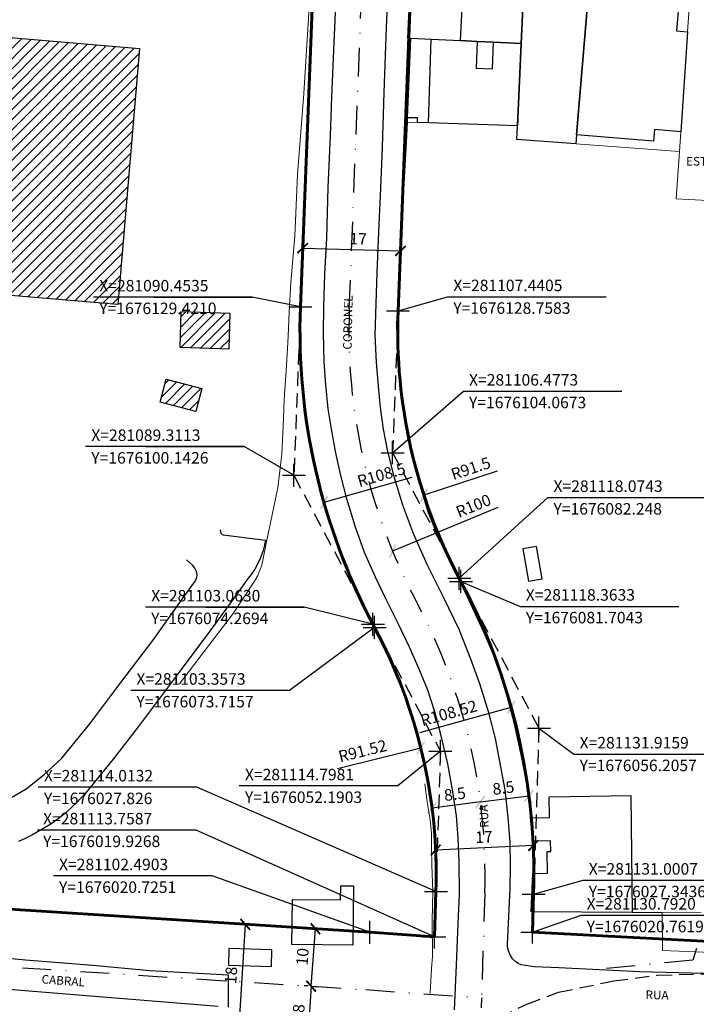
# Model space of a CAD drawing. Units: millimetres. Extents: x 280708 to 283149, y 1674344 to 1677126.
# Drawn here: x 281042 to 281159, y 1676008 to 1676179 of the extents above; entities that cross this region are included whole.
import ezdxf
from ezdxf.enums import TextEntityAlignment as Align

# ---------------------------------------------------------------- set-up
doc = ezdxf.new("R2010")
doc.units = ezdxf.units.MM
doc.header["$MEASUREMENT"] = 0
doc.header["$PDMODE"] = 2
doc.header["$PDSIZE"] = 2
doc.linetypes.add('DASHDOT', pattern=[1, 0.5, -0.25, 0, -0.25])
doc.linetypes.add('DASHED2', pattern=[0.375, 0.25, -0.125])
for name, color, linetype in [('_COORDENADAS_SIRGAS', 7, 'Continuous'), ('_cotas', 7, 'Continuous'), ('_eixo', 30, 'DASHDOT'), ('_matrícula', 5, 'DASHDOT'), ('_meio fio', 7, 'DASHED2'), ('_textos', 7, 'Continuous'), ('Edificacoes', 2, 'Continuous'), ('Faculdade_Universidade', 6, 'Continuous'), ('Topon_de_Vias', 7, 'Continuous'), ('Topon_Escola_Publica_Privada', 7, 'Continuous')]:
    doc.layers.add(name, color=color, linetype=linetype)
for name, color, linetype, lineweight in [('_traçado meio fio', 7, 'Continuous', 60), ('_traçado viário outros', 7, 'Continuous', 60), ('_traçado viário por coordenadas', 7, 'Continuous', 60), ('Edificacoes_Notaveis_Hatch', 8, 'Continuous', 9), ('Muro_Grade', 8, 'Continuous', 20), ('Pavimentacao_Asfaltica_Mfio', 10, 'Continuous', 30)]:
    doc.layers.add(name, color=color, linetype=linetype, lineweight=lineweight)
doc.styles.add('Arial', font='arial.ttf', dxfattribs={"height": 1.5})
doc.styles.get("Standard").update_dxf_attribs({"font": 'arial.ttf'})
doc.dimstyles.new('AEROS UPV', dxfattribs={"dimtxt": 2, "dimasz": 2.5, "dimexe": 1.25, "dimexo": 0.625, "dimtad": 1, "dimdsep": 46, "dimtxsty": 'Standard', "dimblk": 'ARCHTICK', "dimcen": 2.5, "dimadec": 0, "dimazin": 0, "dimtfac": 1, "dimtmove": 0, "dimatfit": 3, "dimfxl": 1, "dimarcsym": 0})

# ---------------------------------------------------------------- blocks, each defined once
blk = doc.blocks.new('_ARCHTICK')
at = {"color": 0, "linetype": 'ByBlock', "lineweight": -2}
blk.add_solid([(0.398, 0.309), (0.309, 0.398), (-0.309, -0.398), (-0.398, -0.309)], dxfattribs=at)
blk = doc.blocks.new('*D14')
at = {"layer": '_cotas', "color": 0, "lineweight": -2, "transparency": 16777216}
blk.add_line((281124.76, 1676094.53), (281106.47, 1676086.97), dxfattribs=at)
at = {"layer": 'Defpoints', "color": 0, "transparency": 16777216}
for p in [(281198.87, 1676125.19), (281106.47, 1676086.97)]:
    blk.add_point(p, dxfattribs=at)
at = {"layer": '_cotas', "color": 0, "lineweight": -2, "transparency": 16777216, "xscale": 2.5, "yscale": 2.5, "zscale": 2.5, "rotation": 202.4734304040921}
blk.add_blockref('_ARCHTICK', (281106.47, 1676086.97), dxfattribs=at)
at = {"layer": '_cotas', "color": 0, "transparency": 16777216, "insert": (281120.63, 1676094.61), "char_height": 2, "attachment_point": 5, "rotation": 22.4734}
blk.add_mtext('R100', dxfattribs=at)
blk = doc.blocks.new('*D15')
at = {"layer": '_cotas', "color": 0, "lineweight": -2, "transparency": 16777216}
blk.add_line((281124.64, 1676100.85), (281111.93, 1676096.68), dxfattribs=at)
at = {"layer": 'Defpoints', "color": 0, "transparency": 16777216}
for p in [(281198.87, 1676125.19), (281111.93, 1676096.68)]:
    blk.add_point(p, dxfattribs=at)
at = {"layer": '_cotas', "color": 0, "lineweight": -2, "transparency": 16777216, "xscale": 2.5, "yscale": 2.5, "zscale": 2.5, "rotation": 198.1571570552199}
blk.add_blockref('_ARCHTICK', (281111.93, 1676096.68), dxfattribs=at)
at = {"layer": '_cotas', "color": 0, "transparency": 16777216, "insert": (281120.14, 1676101.1), "char_height": 2, "attachment_point": 5, "rotation": 18.1572}
blk.add_mtext('R91.5', dxfattribs=at)
blk = doc.blocks.new('*D16')
at = {"layer": '_cotas', "color": 0, "lineweight": -2, "transparency": 16777216}
blk.add_line((281109.83, 1676099.76), (281094.54, 1676095.4), dxfattribs=at)
at = {"layer": 'Defpoints', "color": 0, "transparency": 16777216}
for p in [(281198.87, 1676125.19), (281094.54, 1676095.4)]:
    blk.add_point(p, dxfattribs=at)
at = {"layer": '_cotas', "color": 0, "lineweight": -2, "transparency": 16777216, "xscale": 2.5, "yscale": 2.5, "zscale": 2.5, "rotation": 195.9393894083501}
blk.add_blockref('_ARCHTICK', (281094.54, 1676095.4), dxfattribs=at)
at = {"layer": '_cotas', "color": 0, "transparency": 16777216, "insert": (281104.6, 1676099.98), "char_height": 2, "attachment_point": 5, "rotation": 15.9394}
blk.add_mtext('R108.5', dxfattribs=at)
blk = doc.blocks.new('*D17')
at = {"layer": '_cotas', "color": 0, "lineweight": -2, "transparency": 16777216}
blk.add_line((281096.92, 1676049.2), (281111.37, 1676052.79), dxfattribs=at)
at = {"layer": 'Defpoints', "color": 0, "transparency": 16777216}
for p in [(281111.37, 1676052.79), (281022.53, 1676030.77)]:
    blk.add_point(p, dxfattribs=at)
at = {"layer": '_cotas', "color": 0, "lineweight": -2, "transparency": 16777216, "xscale": 2.5, "yscale": 2.5, "zscale": 2.5, "rotation": 13.91886137253328}
blk.add_blockref('_ARCHTICK', (281111.37, 1676052.79), dxfattribs=at)
at = {"layer": '_cotas', "color": 0, "transparency": 16777216, "insert": (281101.32, 1676051.99), "char_height": 2, "attachment_point": 5, "rotation": 13.9189}
blk.add_mtext('R91.52', dxfattribs=at)
blk = doc.blocks.new('*D18')
at = {"layer": '_cotas', "color": 0, "lineweight": -2, "transparency": 16777216}
blk.add_line((281111.24, 1676055.45), (281127.09, 1676059.85), dxfattribs=at)
at = {"layer": 'Defpoints', "color": 0, "transparency": 16777216}
for p in [(281127.09, 1676059.85), (281022.53, 1676030.77)]:
    blk.add_point(p, dxfattribs=at)
at = {"layer": '_cotas', "color": 0, "lineweight": -2, "transparency": 16777216, "xscale": 2.5, "yscale": 2.5, "zscale": 2.5, "rotation": 15.54359618549511}
blk.add_blockref('_ARCHTICK', (281127.09, 1676059.85), dxfattribs=at)
at = {"layer": '_cotas', "color": 0, "transparency": 16777216, "insert": (281116.32, 1676058.57), "char_height": 2, "attachment_point": 5, "rotation": 15.5436}
blk.add_mtext('R108.52', dxfattribs=at)
blk = doc.blocks.new('*D536')
at = {"layer": '_cotas', "color": 0, "lineweight": -2, "transparency": 16777216}
for p, q in [((281121.76, 1676043.39), (281130.19, 1676044.46)), ((281130.34, 1676043.86), (281130.49, 1676043.25)), ((281121.91, 1676042.79), (281122.06, 1676042.18))]:
    blk.add_line(p, q, dxfattribs=at)
at = {"layer": 'Defpoints', "color": 0, "transparency": 16777216}
for p in [(281130.19, 1676044.46), (281130.19, 1676044.46), (281121.76, 1676043.39)]:
    blk.add_point(p, dxfattribs=at)
at = {"layer": '_cotas', "color": 0, "lineweight": -2, "transparency": 16777216, "xscale": 2.5, "yscale": 2.5, "zscale": 2.5}
for p, rotation in [((281130.19, 1676044.46), 7.244327050933752), ((281121.76, 1676043.39), 187.2443270509337)]:
    blk.add_blockref('_ARCHTICK', p, dxfattribs=dict(at, rotation=rotation))
at = {"layer": '_cotas', "color": 0, "transparency": 16777216, "insert": (281125.77, 1676045.56), "char_height": 2, "attachment_point": 5, "rotation": 7.2443}
blk.add_mtext('8.5', dxfattribs=at)
blk = doc.blocks.new('*D537')
at = {"layer": '_cotas', "color": 0, "lineweight": -2, "transparency": 16777216}
for p, q in [((281121.76, 1676043.39), (281113.33, 1676042.32)), ((281121.84, 1676042.77), (281121.92, 1676042.15)), ((281113.41, 1676041.7), (281113.49, 1676041.08))]:
    blk.add_line(p, q, dxfattribs=at)
at = {"layer": 'Defpoints', "color": 0, "transparency": 16777216}
for p in [(281113.33, 1676042.32), (281113.33, 1676042.32), (281121.76, 1676043.39)]:
    blk.add_point(p, dxfattribs=at)
at = {"layer": '_cotas', "color": 0, "lineweight": -2, "transparency": 16777216, "xscale": 2.5, "yscale": 2.5, "zscale": 2.5}
for p, rotation in [((281121.76, 1676043.39), 7.250065427169237), ((281113.33, 1676042.32), 187.250065427169)]:
    blk.add_blockref('_ARCHTICK', p, dxfattribs=dict(at, rotation=rotation))
at = {"layer": '_cotas', "color": 0, "transparency": 16777216, "insert": (281117.34, 1676044.49), "char_height": 2, "attachment_point": 5, "rotation": 7.2501}
blk.add_mtext('8.5', dxfattribs=at)
blk = doc.blocks.new('*D538')
at = {"layer": '_cotas', "color": 0, "lineweight": -2, "transparency": 16777216}
for p, q in [((281080.5, 1676022.13), (281079.6, 1676022.18)), ((281080.85, 1676022.1), (281079.71, 1676004.14)), ((281079.35, 1676004.16), (281078.46, 1676004.22))]:
    blk.add_line(p, q, dxfattribs=at)
at = {"layer": 'Defpoints', "color": 0, "transparency": 16777216}
for p in [(281081.12, 1676022.09), (281079.71, 1676004.14), (281079.98, 1676004.12)]:
    blk.add_point(p, dxfattribs=at)
at = {"layer": '_cotas', "color": 0, "lineweight": -2, "transparency": 16777216, "xscale": 2.5, "yscale": 2.5, "zscale": 2.5}
for p, rotation in [((281080.85, 1676022.1), 86.35502268176295), ((281079.71, 1676004.14), 266.355022681763)]:
    blk.add_blockref('_ARCHTICK', p, dxfattribs=dict(at, rotation=rotation))
at = {"layer": '_cotas', "color": 0, "transparency": 16777216, "insert": (281078.64, 1676013.23), "char_height": 2, "attachment_point": 5, "rotation": 86.355}
blk.add_mtext('18', dxfattribs=at)
blk = doc.blocks.new('*D539')
at = {"layer": '_cotas', "color": 0, "lineweight": -2, "transparency": 16777216}
for p, q in [((281091.79, 1676011.39), (281091.07, 1676011.43)), ((281092.32, 1676011.35), (281091.81, 1676003.37)), ((281091.28, 1676003.4), (281090.56, 1676003.45))]:
    blk.add_line(p, q, dxfattribs=at)
at = {"layer": 'Defpoints', "color": 0, "transparency": 16777216}
for p in [(281092.42, 1676011.35), (281091.81, 1676003.37), (281091.91, 1676003.36)]:
    blk.add_point(p, dxfattribs=at)
at = {"layer": '_cotas', "color": 0, "lineweight": -2, "transparency": 16777216, "xscale": 2.5, "yscale": 2.5, "zscale": 2.5}
for p, rotation in [((281092.32, 1676011.35), 86.35502268344491), ((281091.81, 1676003.37), 266.3550226834449)]:
    blk.add_blockref('_ARCHTICK', p, dxfattribs=dict(at, rotation=rotation))
at = {"layer": '_cotas', "color": 0, "transparency": 16777216, "insert": (281090.42, 1676007.47), "char_height": 2, "attachment_point": 5, "rotation": 86.355}
blk.add_mtext('8', dxfattribs=at)
blk = doc.blocks.new('*D540')
at = {"layer": '_cotas', "color": 0, "lineweight": -2, "transparency": 16777216}
for p, q in [((281092.32, 1676011.35), (281093.07, 1676021.32)), ((281093.7, 1676021.28), (281094.32, 1676021.23)), ((281092.94, 1676011.31), (281093.56, 1676011.26))]:
    blk.add_line(p, q, dxfattribs=at)
at = {"layer": 'Defpoints', "color": 0, "transparency": 16777216}
for p in [(281093.07, 1676021.32), (281093.07, 1676021.32), (281092.32, 1676011.35)]:
    blk.add_point(p, dxfattribs=at)
at = {"layer": '_cotas', "color": 0, "lineweight": -2, "transparency": 16777216, "xscale": 2.5, "yscale": 2.5, "zscale": 2.5}
for p, rotation in [((281093.07, 1676021.32), 85.65937694362007), ((281092.32, 1676011.35), 265.6593769436201)]:
    blk.add_blockref('_ARCHTICK', p, dxfattribs=dict(at, rotation=rotation))
at = {"layer": '_cotas', "color": 0, "transparency": 16777216, "insert": (281091.06, 1676016.46), "char_height": 2, "attachment_point": 5, "rotation": 85.6594}
blk.add_mtext('10', dxfattribs=at)
blk = doc.blocks.new('*D545')
at = {"layer": '_cotas', "color": 0, "lineweight": -2, "transparency": 16777216}
for p, q in [((281090.85, 1676139.65), (281107.85, 1676139.15)), ((281090.84, 1676139.03), (281090.82, 1676138.4)), ((281107.83, 1676138.53), (281107.82, 1676137.9))]:
    blk.add_line(p, q, dxfattribs=at)
at = {"layer": 'Defpoints', "color": 0, "transparency": 16777216}
for p in [(281090.85, 1676139.65), (281107.85, 1676139.15), (281107.85, 1676139.15)]:
    blk.add_point(p, dxfattribs=at)
at = {"layer": '_cotas', "color": 0, "lineweight": -2, "transparency": 16777216, "xscale": 2.5, "yscale": 2.5, "zscale": 2.5}
for p, rotation in [((281090.85, 1676139.65), 178.3108603714024), ((281107.85, 1676139.15), 358.3108603714024)]:
    blk.add_blockref('_ARCHTICK', p, dxfattribs=dict(at, rotation=rotation))
at = {"layer": '_cotas', "color": 0, "transparency": 16777216, "insert": (281100.49, 1676141), "char_height": 2, "attachment_point": 5, "rotation": 358.3109}
blk.add_mtext('17', dxfattribs=at)
blk = doc.blocks.new('*D546')
at = {"layer": '_cotas', "color": 0, "lineweight": -2, "transparency": 16777216}
for p, q in [((281130.94, 1676035.8), (281113.96, 1676035.01)), ((281130.96, 1676035.17), (281130.98, 1676034.55)), ((281113.98, 1676034.39), (281114.01, 1676033.76))]:
    blk.add_line(p, q, dxfattribs=at)
at = {"layer": 'Defpoints', "color": 0, "transparency": 16777216}
for p in [(281130.94, 1676035.8), (281113.96, 1676035.01), (281113.96, 1676035.01)]:
    blk.add_point(p, dxfattribs=at)
at = {"layer": '_cotas', "color": 0, "lineweight": -2, "transparency": 16777216, "xscale": 2.5, "yscale": 2.5, "zscale": 2.5}
for p, rotation in [((281130.94, 1676035.8), 2.654613943853169), ((281113.96, 1676035.01), 182.6546139438531)]:
    blk.add_blockref('_ARCHTICK', p, dxfattribs=dict(at, rotation=rotation))
at = {"layer": '_cotas', "color": 0, "transparency": 16777216, "insert": (281122.38, 1676037.03), "char_height": 2, "attachment_point": 5, "rotation": 2.6546}
blk.add_mtext('17', dxfattribs=at)

msp = doc.modelspace()

# ---------------------------------------------------------------- hatches: boundary and pattern name
at = {"layer": 'Edificacoes_Notaveis_Hatch'}
h = msp.add_hatch(dxfattribs=at)
h.set_pattern_fill('ANSI31', color=256, scale=10)
h.paths.add_polyline_path([(281062.482, 1676174.302), (281058.677, 1676129.823), (281034.539, 1676131.887), (281034.424, 1676130.534), (281027.755, 1676131.104), (281029.615, 1676152.843), (281030.455, 1676152.771), (281030.946, 1676158.503), (281030.236, 1676158.564), (281031.807, 1676176.926)])
h = msp.add_hatch(dxfattribs=at)
h.set_pattern_fill('ANSI31', color=256, scale=10)
h.paths.add_polyline_path([(281069.458, 1676122.433), (281069.674, 1676128.571), (281078.25, 1676128.269), (281078.033, 1676122.131)])
h = msp.add_hatch(dxfattribs=at)
h.set_pattern_fill('ANSI31', color=256, scale=10)
h.paths.add_polyline_path([(281067.114, 1676116.883), (281073.311, 1676115.256), (281072.255, 1676111.234), (281066.059, 1676112.86)])

# ---------------------------------------------------------------- linework, layer by layer
at = {"layer": '_COORDENADAS_SIRGAS'}
for p, q in [((281064.98, 1676131.116), (281082.073, 1676131.117)), ((281064.98, 1676131.116), (281082.073, 1676131.117)), ((281116.047, 1676131.168), (281133.14, 1676131.169)), ((281116.047, 1676131.168), (281133.14, 1676131.169)), ((281118.777, 1676114.755), (281135.869, 1676114.756)), ((281118.777, 1676114.755), (281135.869, 1676114.756)), ((281063.59, 1676105.133), (281080.683, 1676105.133)), ((281063.59, 1676105.133), (281080.683, 1676105.133)), ((281074.004, 1676077.235), (281091.096, 1676077.235)), ((281074.004, 1676077.235), (281091.096, 1676077.235)), ((281128.657, 1676077.372), (281145.749, 1676077.372)), ((281128.657, 1676077.372), (281145.749, 1676077.372)), ((281138.013, 1676051.681), (281155.105, 1676051.682)), ((281138.013, 1676051.681), (281155.105, 1676051.682)), ((281139.608, 1676029.754), (281156.7, 1676029.754)), ((281139.608, 1676029.754), (281156.7, 1676029.754))]:
    msp.add_line(p, q, dxfattribs=at)
for points in [[(281090.453, 1676129.421), (281082.073, 1676131.117), (281054.486, 1676131.117)], [(281107.441, 1676128.758), (281116.047, 1676131.168), (281143.634, 1676131.168)], [(281106.477, 1676104.067), (281118.777, 1676114.755), (281146.363, 1676114.755)], [(281089.311, 1676100.143), (281080.683, 1676105.133), (281053.096, 1676105.133)], [(281118.074, 1676082.248), (281133.471, 1676096.274), (281161.057, 1676096.274)], [(281118.363, 1676081.704), (281128.657, 1676077.372), (281156.243, 1676077.372)], [(281103.063, 1676074.269), (281091.096, 1676077.235), (281063.51, 1676077.235)], [(281103.357, 1676073.716), (281088.527, 1676062.766), (281060.941, 1676062.766)], [(281131.916, 1676056.206), (281138.013, 1676051.681), (281165.599, 1676051.681)], [(281114.798, 1676052.19), (281107.399, 1676046.152), (281079.812, 1676046.152)], [(281114.013, 1676027.826), (281072.447, 1676045.947), (281044.861, 1676045.947)], [(281113.759, 1676019.927), (281072.296, 1676038.487), (281044.71, 1676038.487)], [(281102.49, 1676020.725), (281075.071, 1676030.525), (281047.485, 1676030.525)], [(281131.001, 1676027.344), (281139.608, 1676029.754), (281167.194, 1676029.754)], [(281130.792, 1676020.762), (281139.239, 1676023.679), (281166.825, 1676023.679)]]:
    msp.add_lwpolyline(points, dxfattribs=at)
at = {"layer": '_eixo', "ltscale": 10}
for p, q in [((281098.947, 1676129.088), (281101.881, 1676204.298)), ((281110.562, 1676078.271), (281110.866, 1676077.699)), ((281122.508, 1676027.603), (281121.925, 1676009.323)), ((281021.981, 1676015.833), (281101.819, 1676010.748)), ((281101.819, 1676010.748), (281121.925, 1676009.323)), ((281121.925, 1676009.323), (281121.871, 1676007.613))]:
    msp.add_line(p, q, dxfattribs=at)
for centre, radius, start, end in [((281198.872, 1676125.192), 100.001, 177.76694, 207.98279), ((281022.535, 1676030.772), 100.023, 358.1847, 27.97991)]:
    msp.add_arc(centre, radius, start, end, dxfattribs=at)
at = {"layer": '_matrícula', "ltscale": 10}
for p, q in [((281159.332, 1676017.89), (281158.713, 1676015.86)), ((281158.713, 1676015.86), (281141.362, 1676014.226))]:
    msp.add_line(p, q, dxfattribs=at)
at = {"layer": '_meio fio', "ltscale": 10}
for p, q in [((281144.92, 1676012.271), (281152.566, 1676013.263)), ((281152.566, 1676013.263), (281162.749, 1676013.529)), ((281135.31, 1676010.302), (281144.92, 1676012.271)), ((281129.82, 1676008.238), (281135.31, 1676010.302)), ((281124.95, 1676005.878), (281129.82, 1676008.238))]:
    msp.add_line(p, q, dxfattribs=at)
at = {"layer": '_textos', "linetype": 'DASHED2', "ltscale": 10}
for p, q in [((281090.453, 1676129.421), (281089.311, 1676100.143)), ((281107.441, 1676128.758), (281106.477, 1676104.067)), ((281106.477, 1676104.067), (281118.074, 1676082.248)), ((281089.311, 1676100.143), (281103.063, 1676074.269)), ((281118.363, 1676081.704), (281131.916, 1676056.206)), ((281103.357, 1676073.716), (281114.791, 1676052.185)), ((281131.916, 1676056.206), (281131.001, 1676027.344)), ((281114.791, 1676052.185), (281114.013, 1676027.826))]:
    msp.add_line(p, q, dxfattribs=at)
at = {"layer": '_textos'}
for p in [(281090.453, 1676129.421), (281107.441, 1676128.758), (281106.477, 1676104.067), (281089.311, 1676100.143), (281118.074, 1676082.248), (281118.363, 1676081.704), (281103.063, 1676074.269), (281103.357, 1676073.716), (281131.916, 1676056.206), (281114.798, 1676052.19), (281114.013, 1676027.826), (281131.001, 1676027.344), (281102.49, 1676020.725), (281113.759, 1676019.927), (281130.792, 1676020.762)]:
    msp.add_point(p, dxfattribs=at)
at = {"layer": '_traçado meio fio'}
msp.add_line((281130.792, 1676020.762), (281228.379, 1676015.495), dxfattribs=at)
msp.add_lwpolyline([(280837.9, 1676036.977), (280848.973, 1676090.344), (280856.728, 1676136.814), (280867.993, 1676216.011), (280907.617, 1676212.152), (280963.801, 1676206.759), (281093.058, 1676196.188), (281090.453, 1676129.421)], dxfattribs=at)
at = {"layer": '_traçado viário outros'}
msp.add_line((281025.764, 1676025.613), (281102.49, 1676020.725), dxfattribs=at)
at = {"layer": '_traçado viário por coordenadas'}
for p, q in [((281107.441, 1676128.758), (281110.012, 1676194.673)), ((281118.074, 1676082.248), (281118.363, 1676081.704)), ((281103.063, 1676074.269), (281103.357, 1676073.716)), ((281114.013, 1676027.826), (281113.759, 1676019.927)), ((281131.001, 1676027.344), (281130.792, 1676020.762)), ((281102.49, 1676020.725), (281113.759, 1676019.927))]:
    msp.add_line(p, q, dxfattribs=at)
for centre, radius, start, end in [((281198.871, 1676125.192), 108.5, 177.76597, 207.99075), ((281198.871, 1676125.192), 91.5, 177.76597, 207.99075), ((281022.555, 1676030.782), 108.5, 358.18386, 27.99075), ((281022.561, 1676030.772), 91.5, 358.15481, 27.99075)]:
    msp.add_arc(centre, radius, start, end, dxfattribs=at)
at = {"layer": 'Edificacoes', "flags": 128}
for points in [[(281118.297, 1676175.707), (281119.034, 1676190.605), (281118.424, 1676190.635), (281118.6, 1676194.106), (281129.692, 1676193.268), (281129.263, 1676183.978), (281128.858, 1676175.215), (281124.025, 1676175.44), (281121.18, 1676175.573)], [(281118.297, 1676175.707), (281119.034, 1676190.605), (281118.424, 1676190.635), (281109.787, 1676191.061), (281109.05, 1676176.14), (281109.651, 1676176.111), (281113.207, 1676175.945)], [(281138.473, 1676159.34), (281140.483, 1676183.339), (281140.711, 1676186.05), (281147.112, 1676185.513), (281147.307, 1676187.843), (281156.647, 1676187.06), (281155.836, 1676177.376), (281157.775, 1676177.214), (281156.592, 1676159.848), (281152.011, 1676160.232), (281151.842, 1676158.22)], [(281128.088, 1676158.539), (281128.197, 1676160.885), (281128.858, 1676175.215), (281129.263, 1676183.978), (281140.483, 1676183.339), (281138.473, 1676159.34), (281138.341, 1676157.766)], [(281128.197, 1676160.885), (281112.723, 1676161.4), (281110.796, 1676161.465), (281110.818, 1676162.272), (281109.09, 1676162.3), (281109.651, 1676176.111), (281113.207, 1676175.945), (281118.297, 1676175.707), (281121.18, 1676175.573), (281124.025, 1676175.44), (281128.858, 1676175.215)], [(281128.197, 1676160.885), (281112.723, 1676161.4), (281113.207, 1676175.945), (281118.297, 1676175.707), (281121.18, 1676175.573), (281121.025, 1676170.912), (281123.871, 1676170.818), (281124.025, 1676175.44), (281128.858, 1676175.215)], [(281129.15, 1676087.353), (281130.105, 1676081.763), (281132.478, 1676082.169), (281131.524, 1676087.758)], [(281133.728, 1676044.281), (281147.887, 1676044.471), (281148.159, 1676024.174), (281130.6, 1676024.274), (281130.868, 1676030.953), (281133.409, 1676030.987), (281133.359, 1676034.748), (281133.987, 1676034.756), (281133.962, 1676036.595), (281130.841, 1676036.554), (281130.463, 1676040.622), (281133.776, 1676040.666)], [(281099.695, 1676028.789), (281099.587, 1676018.49), (281088.982, 1676018.601), (281089.064, 1676026.448), (281097.432, 1676026.36), (281097.458, 1676028.812)], [(281077.922, 1676015.017), (281085.404, 1676014.781), (281085.495, 1676017.684), (281078.014, 1676017.92)]]:
    msp.add_lwpolyline(points, close=True, dxfattribs=at)
at = {"layer": 'Faculdade_Universidade', "flags": 128}
for points in [[(281062.482, 1676174.302), (281058.677, 1676129.823), (281034.539, 1676131.887), (281034.424, 1676130.534), (281027.755, 1676131.104), (281029.615, 1676152.843), (281030.455, 1676152.771), (281030.946, 1676158.503), (281030.236, 1676158.564), (281031.807, 1676176.926)], [(281069.458, 1676122.433), (281078.033, 1676122.131), (281078.25, 1676128.269), (281069.674, 1676128.571)], [(281067.114, 1676116.883), (281073.311, 1676115.256), (281072.255, 1676111.234), (281066.059, 1676112.86)]]:
    msp.add_lwpolyline(points, close=True, dxfattribs=at)
at = {"layer": 'Muro_Grade', "flags": 128}
for points in [[(281084.585, 1676088.873), (281086.525, 1676097.997), (281087.232, 1676103.884), (281087.451, 1676108.713), (281087.632, 1676113.254), (281088.048, 1676119.225), (281088.298, 1676124.299), (281088.466, 1676128.57), (281088.788, 1676133.673), (281089.482, 1676141.739), (281089.964, 1676152.405), (281091.053, 1676166.504), (281091.916, 1676180.507), (281092.976, 1676195.943), (281072.179, 1676197.454), (281053.211, 1676199.019), (281035.493, 1676200.464), (281000.893, 1676203.562), (280985.935, 1676204.962), (280964.869, 1676206.743), (280946.425, 1676208.761)], [(281129.692, 1676193.268), (281129.263, 1676183.978), (281128.858, 1676175.215)], [(281138.341, 1676157.766), (281138.473, 1676159.34), (281140.483, 1676183.339), (281140.711, 1676186.05), (281141.249, 1676192.475), (281158.733, 1676191.275)], [(281158.733, 1676191.275), (281157.775, 1676177.214), (281156.592, 1676159.848), (281156.357, 1676156.408)], [(281109.059, 1676161.522), (281109.09, 1676162.3), (281109.651, 1676176.111)], [(281128.858, 1676175.215), (281124.025, 1676175.44), (281121.18, 1676175.573), (281118.297, 1676175.707), (281113.207, 1676175.945), (281109.651, 1676176.111)], [(281128.858, 1676175.215), (281128.197, 1676160.885)], [(281153.331, 1676024.144), (281148.159, 1676024.174), (281130.6, 1676024.274), (281130.868, 1676030.953), (281130.872, 1676036.225), (281130.841, 1676036.554), (281130.463, 1676040.622), (281130.436, 1676040.917), (281129.743, 1676046.448), (281128.948, 1676050.835), (281127.637, 1676056.972), (281126.257, 1676061.99), (281124.633, 1676067.394), (281122.34, 1676072.785), (281119.268, 1676079.396), (281116.347, 1676085.19), (281114.382, 1676089.323), (281112.661, 1676093.639), (281111.388, 1676097.823), (281110.132, 1676102.253), (281109.085, 1676106.636), (281108.239, 1676111.405), (281107.289, 1676122.093), (281107.174, 1676126.485), (281107.455, 1676131.617), (281107.804, 1676138.02), (281108.23, 1676146.812), (281108.865, 1676158.114), (281109.059, 1676161.522)], [(281128.197, 1676160.885), (281112.723, 1676161.4), (281110.796, 1676161.465), (281109.059, 1676161.522)], [(281128.197, 1676160.885), (281128.088, 1676158.539), (281138.341, 1676157.766)], [(281138.341, 1676157.766), (281156.357, 1676156.408)], [(281156.357, 1676156.408), (281155.799, 1676148.208)], [(281155.799, 1676148.208), (281163.461, 1676147.771)], [(281084.585, 1676088.873), (281083.733, 1676084.557), (281083.413, 1676083.681), (281083.032, 1676082.746), (281082.451, 1676081.749), (281078.779, 1676076.128), (281069.409, 1676063.882)], [(281112.072, 1676046.522), (281112.487, 1676043.408), (281112.983, 1676040.238), (281113.222, 1676037.882), (281113.239, 1676035.381), (281113.321, 1676032.394), (281113.47, 1676027.864), (281113.373, 1676022.689), (281113.42, 1676016.54), (281113.258, 1676014.421), (281112.98, 1676010.157)], [(281190.402, 1676014.243), (281174.524, 1676014.714), (281174.673, 1676016.692), (281153.416, 1676017.576), (281153.331, 1676024.144)], [(281160.147, 1676024.105), (281153.331, 1676024.144)]]:
    msp.add_lwpolyline(points, dxfattribs=at)
at = {"layer": 'Pavimentacao_Asfaltica_Mfio', "flags": 128}
for points in [[(281149.453, 1676013.833), (281135.365, 1676014.516), (281131.129, 1676014.729), (281130.36, 1676014.822), (281129.561, 1676014.937), (281128.853, 1676015.091), (281128.332, 1676015.295), (281127.887, 1676015.568), (281127.341, 1676016.114), (281126.897, 1676016.78), (281126.602, 1676017.501), (281126.479, 1676018.153), (281126.462, 1676018.648), (281126.706, 1676023.473), (281126.942, 1676028.315), (281127.002, 1676032.137), (281126.922, 1676036.314), (281126.555, 1676040.708), (281126.069, 1676045.477), (281125.305, 1676049.457), (281124.354, 1676054.418), (281123.253, 1676058.684), (281121.661, 1676063.893), (281120.056, 1676068.184), (281118.066, 1676073.337), (281115.309, 1676078.984), (281112.5, 1676084.632), (281110.156, 1676089.874), (281108.274, 1676094.946), (281106.78, 1676099.698), (281105.662, 1676104.288), (281104.885, 1676108.145), (281104.395, 1676111.946), (281103.998, 1676115.627), (281103.657, 1676119.757), (281103.47, 1676124.509), (281103.62, 1676129.999), (281103.771, 1676135.336), (281104.067, 1676142.465), (281104.456, 1676150.011), (281104.735, 1676157.157), (281105.01, 1676166.705), (281105.409, 1676178.023), (281105.782, 1676185.475)], [(281117.242, 1676007.228), (281117.571, 1676014.993), (281117.898, 1676022.23), (281118.093, 1676027.32), (281118.066, 1676033.053), (281117.855, 1676037.093), (281117.581, 1676040.958), (281116.918, 1676045.47), (281116.106, 1676049.985), (281114.887, 1676055.088), (281113.793, 1676059.038), (281112.605, 1676062.826), (281111.11, 1676066.459), (281109.414, 1676070.302), (281107.466, 1676074.372), (281105.351, 1676078.574), (281103.488, 1676082.422), (281101.596, 1676086.753), (281099.985, 1676091.324), (281098.523, 1676096.037), (281097.467, 1676100.137), (281096.548, 1676104.263), (281095.903, 1676107.858), (281095.27, 1676111.68), (281094.872, 1676115.891), (281094.567, 1676119.846), (281094.455, 1676124.936), (281094.492, 1676129.508), (281094.692, 1676135.134), (281095.015, 1676141.441), (281095.294, 1676150.19), (281095.693, 1676159.137), (281095.901, 1676165.953), (281096.266, 1676173.957), (281096.576, 1676181.965)], [(281076.517, 1676090.646), (281076.616, 1676090.032), (281077.01, 1676089.79), (281084.347, 1676088.879), (281084.27, 1676088.403), (281084.159, 1676087.769), (281083.97, 1676087.051), (281083.499, 1676085.815), (281083.075, 1676084.91), (281082.497, 1676083.862), (281081.893, 1676082.906), (281081.353, 1676082.288), (281079.333, 1676079.446), (281075.171, 1676073.669), (281068.827, 1676065.221), (281062.213, 1676056.43), (281057.91, 1676050.784), (281053.051, 1676044.876), (281051.574, 1676043.301), (281050.763, 1676042.497), (281049.785, 1676041.57), (281048.577, 1676040.592), (281047.057, 1676039.517), (281043.714, 1676037.608), (281042.608, 1676037.045), (281041.446, 1676036.477)], [(281039.803, 1676043.904), (281042.741, 1676045.641), (281045.898, 1676048.117), (281048.965, 1676051.005), (281053.843, 1676056.945), (281059.21, 1676064.129), (281064.966, 1676071.692), (281070.491, 1676079.456), (281072.191, 1676081.806), (281072.406, 1676082.424), (281072.465, 1676082.782), (281072.371, 1676083.433), (281072.097, 1676083.984), (281071.664, 1676084.547), (281070.645, 1676085.432)], [(281032.905, 1676016.854), (281042.636, 1676015.913), (281054.375, 1676015.007), (281064.247, 1676014.104), (281077.882, 1676013.302), (281077.891, 1676007.7)], [(281191.849, 1676012.193), (281165.061, 1676013.44), (281149.453, 1676013.833)], [(281076.119, 1676007.838), (281063.963, 1676008.831), (281046.793, 1676010.189), (281031.296, 1676011.447), (281031.039, 1676011.456), (281030.293, 1676011.291), (281029.537, 1676010.644), (281029.183, 1676009.575), (281028.973, 1676007.864)]]:
    msp.add_lwpolyline(points, dxfattribs=at)

# ---------------------------------------------------------------- texts
at = {"layer": '_COORDENADAS_SIRGAS'}
for s, p in [('X=281090.4535', (281055.472, 1676132.102)), ('X=281107.4405', (281117.033, 1676132.154)), ('Y=1676129.4210', (281055.472, 1676128.161)), ('Y=1676128.7583', (281117.033, 1676128.213)), ('X=281106.4773', (281119.762, 1676115.74)), ('Y=1676104.0673', (281119.762, 1676111.8)), ('X=281089.3113', (281054.082, 1676106.118)), ('Y=1676100.1426', (281054.082, 1676102.177)), ('X=281118.0743', (281134.456, 1676097.26)), ('Y=1676082.248', (281134.456, 1676093.319)), ('X=281103.0630', (281064.495, 1676078.22)), ('X=281118.3633', (281129.642, 1676078.357)), ('Y=1676074.2694', (281064.495, 1676074.279)), ('Y=1676081.7043', (281129.642, 1676074.416)), ('X=281103.3573', (281061.926, 1676063.752)), ('Y=1676073.7157', (281061.926, 1676059.811)), ('X=281131.9159', (281138.998, 1676052.667)), ('Y=1676056.2057', (281138.998, 1676048.726)), ('X=281114.0132', (281045.846, 1676046.932)), ('X=281114.7981', (281080.798, 1676047.137)), ('Y=1676027.826', (281045.846, 1676042.992)), ('Y=1676052.1903', (281080.798, 1676043.196)), ('X=281113.7587', (281045.695, 1676039.472)), ('Y=1676019.9268', (281045.695, 1676035.531)), ('X=281102.4903', (281048.47, 1676031.51)), ('X=281131.0007', (281140.593, 1676030.739)), ('Y=1676020.7251', (281048.47, 1676027.569)), ('Y=1676027.3436', (281140.593, 1676026.798)), ('X=281130.7920', (281140.224, 1676024.665)), ('Y=1676020.7619', (281140.224, 1676020.724))]:
    msp.add_text(s, height=2, dxfattribs=at).set_placement(p)
at = {"layer": 'Topon_de_Vias', "style": 'Arial'}
for s, rotation, p in [('CORONEL', 88.84593, (281099.816, 1676121.969)), ('RUA', 92.52126, (281123.672, 1676038.94)), ('CABRAL', 355.75995, (281045.352, 1676011.378)), ('RUA', 358.41947, (281150.425, 1676008.664))]:
    msp.add_text(s, height=1.5, rotation=rotation, dxfattribs=at).set_placement(p, align=Align.BOTTOM_LEFT)
at = {"layer": 'Topon_Escola_Publica_Privada', "style": 'Arial'}
msp.add_text('ESTADUAL DE ENERGIA ELÉTRICA', height=1.5, dxfattribs=at).set_placement((281173.388, 1676153.982), align=Align.CENTER)

# ---------------------------------------------------------------- dimensions: what is measured, and where the dimension line sits
at = {"layer": '_cotas'}
dim = msp.add_linear_dim(base=(281107.846, 1676139.15), p1=(281090.853, 1676139.651), p2=(281107.846, 1676139.15), angle=358.31086, dimstyle='AEROS UPV', dxfattribs=at)
dim.commit()
dim.dimension.update_dxf_attribs({"geometry": '*D545', "text_midpoint": (281100.442, 1676139.369), "dimtype": 161})
for center, mpoint, picture, middle in [((281198.872, 1676125.192), (281094.543, 1676095.395), '*D16', (281105.056, 1676098.398)), ((281198.872, 1676125.192), (281106.465, 1676086.966), '*D14', (281121.255, 1676093.084)), ((281198.872, 1676125.192), (281111.927, 1676096.678), '*D15', (281120.657, 1676099.541)), ((281022.535, 1676030.772), (281127.089, 1676059.853), '*D18', (281116.758, 1676056.979)), ((281022.535, 1676030.772), (281111.37, 1676052.787), '*D17', (281101.716, 1676050.395))]:
    dim = msp.add_radius_dim(center=center, mpoint=mpoint, dimstyle='AEROS UPV', dxfattribs=at)
    dim.commit()
    dim.dimension.update_dxf_attribs({"geometry": picture, "text_midpoint": middle, "dimtype": 164})
for p1, p2, distance, picture, middle in [((281121.758, 1676043.392), (281130.189, 1676044.464), 0, '*D536', (281125.766, 1676045.561)), ((281121.758, 1676043.392), (281113.329, 1676042.319), 0.001, '*D537', (281117.336, 1676044.488)), ((281130.939, 1676035.797), (281113.962, 1676035.01), 0, '*D546', (281122.375, 1676037.031)), ((281081.122, 1676022.086), (281079.977, 1676004.123), -0.27, '*D538', (281078.637, 1676013.226)), ((281092.318, 1676011.353), (281093.075, 1676021.325), 0, '*D540', (281091.055, 1676016.463)), ((281092.416, 1676011.347), (281091.907, 1676003.363), -0.1, '*D539', (281090.418, 1676007.466))]:
    dim = msp.add_aligned_dim(p1=p1, p2=p2, distance=distance, dimstyle='AEROS UPV', dxfattribs=at)
    dim.commit()
    dim.dimension.update_dxf_attribs({"geometry": picture, "text_midpoint": middle})

doc.saveas('drawing.dxf')
